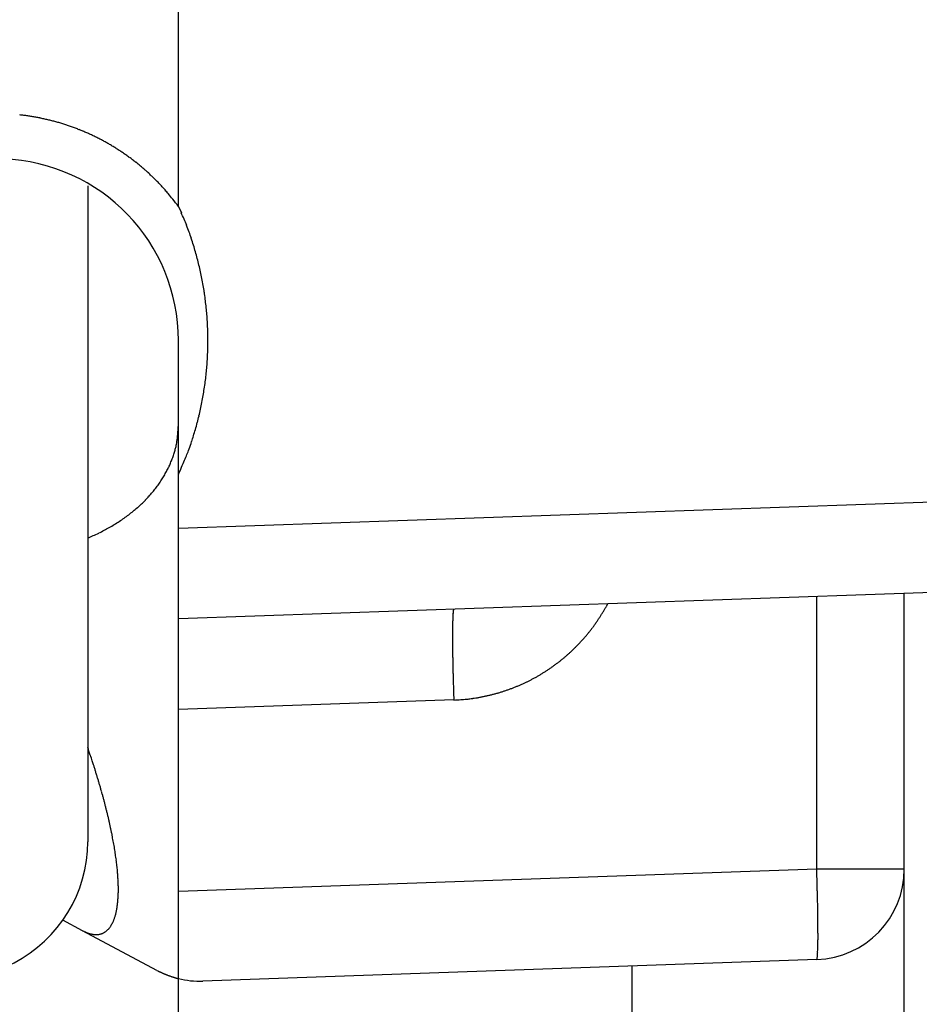
# Model space of a CAD drawing. Units: millimetres. Extents: x -1721 to 5242, y -2987 to 2399.
# Drawn here: x 5040 to 5050, y 2138 to 2148 of the extents above; entities that cross this region are included whole.
import ezdxf

# ---------------------------------------------------------------- set-up
doc = ezdxf.new("R2010")
doc.units = ezdxf.units.MM
for name, color, linetype in [('dimension-Bemassung', 5, 'Continuous'), ('hatching-Schraffur', 5, 'Continuous'), ('outline-Körperkante', 7, 'Continuous')]:
    doc.layers.add(name, color=color, linetype=linetype)

# ---------------------------------------------------------------- blocks, each defined once
blk = doc.blocks.new('WD2201_SR_Laufwagen_hinten')
at = {"layer": 'outline-Körperkante'}
for p, q in [((10.5, 12.545), (10.5, 41.001)), ((9.5, 12.774), (9.5, 5.545)), ((10.5, 12.545), (10.532, 12.476)), ((10.5, 9.592), (10.5, 11.069)), ((10.5, 8.999), (10.5, 9.592)), ((10.5, 8.999), (20.535, 9.35)), ((9.5, 8.892), (9.561, 8.919)), ((10.5, 8), (10.5, 8.999)), ((20.535, 8.35), (10.5, 8)), ((18.5, 3), (18.5, 8.279)), ((15.23, 8.165), (15.214, 8.135)), ((17.535, 5.245), (17.535, 8.246)), ((13.535, 8.106), (13.533, 8.105)), ((10.5, 7.001), (10.5, 8)), ((13.535, 7.107), (10.5, 7.001)), ((10.5, 4.999), (10.5, 7.001)), ((10.5, 4.999), (17.535, 5.245)), ((17.535, 5.245), (18.5, 5.245)), ((10.5, 4.037), (10.5, 4.999)), ((9.444, 4.565), (9.227, 4.681)), ((9.444, 4.565), (9.456, 4.559)), ((10.263, 4.127), (9.444, 4.565)), ((17.535, 4.246), (10.769, 4.009)), ((17.535, 4.245), (17.536, 4.247)), ((10.263, 4.127), (10.273, 4.122)), ((15.5, 1.763), (15.5, 4.175)), ((10.5, 1.763), (10.5, 4.037))]:
    blk.add_line(p, q, dxfattribs=at)
for centre, radius, start, end in [((8.479, 11.058), 2.511, 82.7634, 83.7947), ((8.478, 11.052), 2.517, 81.7411, 82.7697), ((8.476, 11.045), 2.524, 80.6954, 81.7217), ((8.476, 11.041), 2.528, 79.6795, 80.704), ((8.474, 11.037), 2.533, 78.6385, 79.6613), ((8.475, 11.033), 2.536, 77.645, 78.6665), ((8.473, 11.031), 2.538, 76.5816, 77.6021), ((8.473, 11.03), 2.54, 75.5798, 76.5998), ((8.472, 11.03), 2.54, 74.544, 75.5638), ((8.473, 11.03), 2.54, 73.5325, 74.5524), ((8.472, 11.031), 2.539, 72.4895, 73.51), ((8.473, 11.034), 2.536, 71.4752, 72.4965), ((8.473, 11.037), 2.533, 70.4325, 71.4551), ((8.475, 11.04), 2.53, 69.4139, 70.438), ((8.476, 11.045), 2.524, 68.3657, 69.3918), ((8.478, 11.05), 2.519, 67.3526, 68.3808), ((8.479, 11.057), 2.512, 66.2825, 67.3136), ((8.483, 11.063), 2.505, 65.2709, 66.3048), ((8.485, 11.071), 2.497, 64.2034, 65.2405), ((8.489, 11.079), 2.488, 63.1697, 64.2105), ((8.494, 11.09), 2.476, 62.0957, 63.1416), ((8.497, 11.095), 2.471, 61.0567, 62.1048), ((8.496, 11.095), 2.471, 59.9904, 61.0386), ((8.494, 11.09), 2.476, 58.9633, 60.0092), ((8.487, 11.08), 2.488, 57.8962, 58.937), ((8.482, 11.072), 2.497, 56.8741, 57.9113), ((8.477, 11.066), 2.505, 55.821, 56.8551), ((8.474, 11.06), 2.512, 54.8101, 55.8413), ((8.5, 11.069), 2, 0, 88), ((8.469, 11.054), 2.52, 53.7671, 54.795), ((8.467, 11.051), 2.524, 52.741, 53.7675), ((8.466, 11.051), 2.524, 51.6919, 52.7182), ((8.461, 11.043), 2.534, 50.7023, 51.7247), ((8.449, 11.03), 2.551, 49.6545, 50.6694), ((8.46, 11.043), 2.534, 48.6303, 49.6532), ((8.49, 11.078), 2.488, 47.5655, 48.6086), ((8.449, 11.03), 2.551, 46.6217, 47.6352), ((8.336, 10.911), 2.715, 45.6469, 46.5933), ((8.484, 11.071), 2.497, 44.4685, 45.5138), ((8.738, 11.323), 2.14, 43.1677, 44.416), ((8.384, 10.961), 2.646, 42.6933, 43.6413), ((5.165, 7.979), 7.034, 42.4442, 42.7668), ((8.722, 11.297), 2.169, 39.8423, 41.1841), ((8.908, 11.448), 1.93, 37.6062, 39.9285), ((6.398, 9.409), 5.164, 37.3997, 38.5366), ((7.484, 11.125), 3.333, 22.5922, 23.9017), ((7.5, 11.134), 3.316, 21.2396, 22.556), ((7.491, 11.129), 3.326, 19.9537, 21.2658), ((7.456, 11.117), 3.363, 18.6401, 19.9379), ((7.432, 11.108), 3.388, 17.377, 18.665), ((7.411, 11.103), 3.41, 16.0724, 17.352), ((7.391, 11.095), 3.431, 14.8289, 16.1009), ((7.368, 11.091), 3.454, 13.5414, 14.8048), ((7.349, 11.084), 3.474, 12.3117, 13.5681), ((7.33, 11.082), 3.494, 11.0378, 12.2871), ((7.312, 11.077), 3.512, 9.8184, 11.0617), ((7.295, 11.075), 3.529, 8.5557, 9.7929), ((7.281, 11.072), 3.544, 7.347, 8.5794), ((7.266, 11.072), 3.558, 6.0908, 7.3184), ((7.255, 11.069), 3.57, 4.8893, 6.1132), ((7.245, 11.07), 3.58, 3.6393, 4.8596), ((7.237, 11.068), 3.588, 2.4434, 3.6612), ((7.23, 11.069), 3.595, 1.2033, 2.4188), ((7.226, 11.069), 3.599, 0.0014, 1.2157), ((7.224, 11.07), 3.601, 358.7621, 359.9757), ((7.223, 11.069), 3.602, 357.5674, 358.7805), ((7.223, 11.071), 3.602, 356.3191, 357.5321), ((7.241, 11.071), 3.584, 353.8743, 355.0933), ((7.229, 11.07), 3.596, 355.1206, 356.3356), ((7.239, 11.07), 3.586, 352.6714, 353.8896), ((7.266, 11.068), 3.558, 350.1955, 351.4234), ((7.229, 11.073), 3.596, 351.4257, 352.6395), ((7.346, 11.057), 3.478, 348.8897, 350.1476), ((7.058, 11.114), 3.771, 346.5682, 347.7165), ((7.27, 11.066), 3.554, 347.7505, 348.9766), ((7.375, 11.05), 3.449, 345.1106, 346.3861), ((8.406, 10.239), 2.096, 354.3693, 357.2105), ((7.874, 10.92), 2.933, 343.5208, 345.0553), ((9.669, 10.083), 0.824, 350.9732, 356.5423), ((1.225, 12.901), 9.871, 342.6285, 343.0158), ((7.199, 11.081), 3.626, 342.9447, 344.1106), ((8.054, 10.549), 2.505, 344.0351, 345.0168), ((9.553, 10.1), 0.942, 347.8503, 351.0939), ((7.863, 10.909), 2.942, 339.3873, 341.0548), ((9.358, 10.163), 1.145, 337.118, 339.6784), ((9.518, 10.102), 0.974, 339.8182, 342.8391), ((9.359, 10.173), 1.147, 341.7834, 344.1732), ((8.187, 10.783), 2.595, 336.566, 339.4778), ((9.282, 10.203), 1.23, 331.9594, 334.4026), ((9.252, 10.216), 1.264, 334.4841, 336.8109), ((4.145, 12.381), 6.94, 336.3073, 337.7336), ((9.218, 10.24), 1.305, 327.1161, 329.5032), ((9.268, 10.208), 1.245, 329.6072, 332.0693), ((9.101, 10.327), 1.451, 320.0998, 322.3549), ((9.141, 10.296), 1.4, 322.3561, 324.6548), ((9.172, 10.271), 1.36, 324.7526, 327.0788), ((9.017, 10.404), 1.564, 315.613, 317.7709), ((9.06, 10.364), 1.506, 317.7943, 320.0029), ((8.897, 10.54), 1.745, 309.2027, 311.2218), ((8.936, 10.491), 1.684, 311.3156, 313.3804), ((8.978, 10.446), 1.622, 313.3946, 315.5081), ((8.819, 10.645), 1.877, 305.1931, 307.1182), ((8.856, 10.591), 1.811, 307.2146, 309.1856), ((8.679, 10.882), 2.152, 297.7119, 299.456), ((8.714, 10.813), 2.075, 299.5479, 301.3421), ((8.75, 10.752), 2.004, 301.3653, 303.2058), ((8.783, 10.698), 1.941, 303.2855, 305.1667), ((8.646, 10.952), 2.23, 294.2209, 295.9236), ((8.658, 10.923), 2.198, 295.9856, 297.7042), ((14.628, 7.976), 1.105, 176.4371, 177.4477), ((14.205, 8.007), 0.681, 175.3646, 176.7755), ((13.912, 8.034), 0.387, 173.8274, 175.8953), ((13.718, 8.058), 0.192, 171.5037, 174.8872), ((13.61, 8.078), 0.0813, 167.4192, 173.5033), ((13.553, 8.093), 0.0232, 158.3434, 173.7183), ((13.536, 8.102), 0.00396, 126.9719, 185.5832), ((13.447, 9.118), 2.022, 326.945, 327.9338), ((13.448, 9.115), 2.019, 327.9696, 328.9596), ((13.45, 9.116), 2.019, 328.9351, 329.9257), ((13.448, 9.116), 2.02, 329.9498, 330.9393), ((17.788, 7.862), 4.267, 178.819, 179.2288), ((15.889, 7.916), 2.367, 177.8928, 178.5003), ((16.742, 7.889), 3.221, 178.4168, 178.9131), ((15.173, 7.946), 1.651, 177.2547, 178.031), ((13.448, 9.118), 2.022, 322.9771, 323.9661), ((13.446, 9.118), 2.022, 323.9891, 324.9776), ((13.446, 9.118), 2.023, 324.9686, 325.9569), ((13.446, 9.118), 2.022, 325.9752, 326.9636), ((18.962, 7.842), 5.442, 179.186, 179.5351), ((20.321, 7.825), 6.801, 179.4797, 179.7794), ((21.774, 7.817), 8.254, 179.7626, 180.0259), ((23.406, 7.81), 9.885, 179.9842, 180.2162), ((13.457, 9.112), 2.011, 318.9782, 319.9724), ((13.453, 9.113), 2.014, 320.0053, 320.9976), ((13.452, 9.116), 2.017, 320.9755, 321.9665), ((13.449, 9.117), 2.02, 321.9916, 322.9814), ((25.128, 7.815), 11.608, 180.21, 180.4174), ((26.822, 7.821), 13.301, 180.3901, 180.5786), ((13.472, 9.099), 1.99, 314.9509, 315.955), ((13.467, 9.103), 1.997, 315.9861, 316.9872), ((13.464, 9.107), 2.001, 316.9519, 317.9505), ((13.459, 9.108), 2.006, 318.0116, 319.0078), ((28.403, 7.835), 14.883, 180.5683, 180.7432), ((30.471, 7.855), 16.951, 180.7221, 180.8793), ((33.127, 7.894), 19.607, 180.8748, 181.0131), ((13.458, 9.114), 2.011, 309.9689, 310.963), ((13.462, 9.111), 2.006, 310.9336, 311.9297), ((13.464, 9.107), 2.002, 311.9567, 312.9552), ((13.468, 9.104), 1.997, 312.9432, 313.9442), ((13.472, 9.098), 1.99, 313.9636, 314.9677), ((33.523, 7.904), 20.003, 181.019, 181.1592), ((32.611, 7.884), 19.09, 181.1565, 181.3086), ((13.452, 9.124), 2.022, 304.9729, 305.9612), ((13.452, 9.122), 2.021, 305.9846, 306.9734), ((13.454, 9.121), 2.019, 306.9566, 307.9462), ((13.455, 9.119), 2.017, 307.9643, 308.9552), ((13.457, 9.117), 2.014, 308.9435, 309.9358), ((37.72, 7.978), 24.201, 181.2554, 181.3691), ((65.437, 8.624), 51.925, 181.3507, 181.399), ((13.455, 9.12), 2.018, 300.0179, 301.0082), ((13.454, 9.123), 2.02, 300.9902, 301.9795), ((13.452, 9.123), 2.022, 302.0159, 303.0045), ((13.453, 9.124), 2.022, 302.9864, 303.9746), ((13.451, 9.124), 2.023, 303.9976, 304.9857), ((35.951, 7.95), 22.432, 181.5167, 181.6587), ((34.904, 7.915), 21.384, 181.6459, 181.872), ((13.471, 9.094), 1.987, 292.9609, 293.9668), ((13.468, 9.099), 1.993, 293.9915, 294.9943), ((13.466, 9.103), 1.998, 294.9922, 295.9924), ((13.463, 9.108), 2.004, 296.0149, 297.0124), ((13.461, 9.112), 2.008, 296.9931, 297.9884), ((13.458, 9.115), 2.012, 298.0155, 299.0088), ((13.457, 9.118), 2.015, 298.9943, 299.9861), ((69.367, 8.953), 55.863, 181.781, 181.8936), ((13.472, 9.087), 1.98, 282.9262, 283.9377), ((13.462, 9.121), 2.015, 283.9743, 284.9663), ((13.459, 9.134), 2.029, 284.9633, 285.9477), ((13.461, 9.12), 2.015, 285.9799, 286.9716), ((13.465, 9.113), 2.007, 286.9346, 287.9302), ((13.463, 9.113), 2.007, 287.9682, 288.964), ((13.465, 9.11), 2.004, 288.9442, 289.9413), ((13.467, 9.104), 1.998, 289.956, 290.9562), ((13.469, 9.099), 1.992, 290.943, 291.946), ((13.471, 9.093), 1.986, 291.9665, 292.9725), ((13.313, 11.22), 4.12, 273.0907, 274.1903), ((13.525, 8.649), 1.54, 273.2952, 275.5416), ((13.51, 8.837), 1.729, 275.4583, 276.7572), ((12.937, 12.66), 5.594, 277.971, 278.2839), ((13.442, 9.211), 2.107, 278.2251, 279.1434), ((13.52, 8.814), 1.704, 278.6769, 279.8863), ((13.47, 9.094), 1.988, 279.9179, 280.9309), ((13.431, 9.263), 2.161, 281.0947, 282.0123), ((13.459, 9.134), 2.029, 282.0035, 282.9862), ((-10.591, -0.185), 21.201, 18.3819, 18.625), ((2.129, 4.013), 7.807, 18.075, 18.5782), ((1.62, 3.842), 8.344, 17.8046, 18.1091), ((-12.928, -0.719), 23.59, 17.4646, 17.548), ((0.407, 3.475), 9.611, 17.2419, 17.4679), ((2.253, 4.032), 7.682, 17.0613, 17.3617), ((1.363, 3.76), 8.612, 16.7886, 17.0494), ((0.94, 3.636), 9.054, 16.5219, 16.7652), ((1.648, 3.846), 8.315, 16.2602, 16.5256), ((2.039, 3.958), 7.909, 15.9939, 16.2729), ((2.137, 3.986), 7.806, 15.7186, 15.9995), ((2.301, 4.029), 7.637, 15.449, 15.7346), ((2.561, 4.103), 7.367, 15.1436, 15.4382), ((2.789, 4.163), 7.132, 14.8544, 15.1573), ((3.005, 4.218), 6.909, 14.5594, 14.8702), ((3.199, 4.268), 6.708, 14.2425, 14.5608), ((3.395, 4.318), 6.505, 13.9144, 14.2406), ((3.577, 4.363), 6.318, 13.5824, 13.9163), ((3.757, 4.405), 6.134, 13.2536, 13.5952), ((3.943, 4.448), 5.943, 12.9119, 13.2619), ((4.139, 4.493), 5.742, 12.5562, 12.9156), ((4.335, 4.535), 5.541, 12.198, 12.5673), ((4.536, 4.578), 5.335, 11.8244, 12.2046), ((4.736, 4.619), 5.131, 11.4438, 11.8357), ((8, 5.545), 1.5, 234.5698, 0), ((4.945, 4.66), 4.919, 11.0559, 11.4604), ((5.148, 4.699), 4.711, 10.64, 11.058), ((5.356, 4.737), 4.5, 10.2241, 10.6569), ((5.56, 4.773), 4.293, 9.7817, 10.2303), ((5.769, 4.809), 4.081, 9.323, 9.789), ((5.97, 4.838), 3.878, 8.8868, 9.3711), ((6.168, 4.871), 3.677, 8.3596, 8.8632), ((6.335, 4.892), 3.508, 7.8901, 8.4108), ((6.473, 4.912), 3.37, 7.3445, 7.8785), ((6.617, 4.929), 3.224, 6.818, 7.3677), ((6.76, 4.947), 3.08, 6.2442, 6.8103), ((6.906, 4.96), 2.933, 5.7076, 6.2924), ((7.047, 4.975), 2.792, 5.0967, 5.7009), ((7.192, 4.987), 2.646, 4.4867, 5.113), ((-38.101, 3.401), 55.667, 1.7854, 1.8984), ((17.5, 5.245), 1, 272, 0), ((7.332, 4.997), 2.506, 3.8559, 4.5051), ((7.474, 5.005), 2.364, 3.2219, 3.8974), ((7.611, 5.013), 2.226, 2.5235, 3.2265), ((7.748, 5.017), 2.09, 1.838, 2.5721), ((-3.758, 4.437), 21.308, 1.6518, 1.8788), ((7.878, 5.021), 1.959, 1.0816, 1.8481), ((8.011, 5.022), 1.827, 0.3129, 1.1172), ((8.14, 5.022), 1.698, 359.4858, 0.3312), ((8.256, 5.019), 1.582, 358.6672, 359.5541), ((-4.805, 4.4), 22.355, 1.5262, 1.6687), ((-34.172, 3.721), 51.73, 1.3637, 1.4122), ((8.717, 4.991), 1.119, 353.7631, 354.8635), ((8.633, 4.999), 1.203, 354.8544, 355.9068), ((8.544, 5.006), 1.293, 355.8579, 356.8634), ((8.456, 5.012), 1.381, 356.835, 357.8012), ((8.357, 5.016), 1.48, 357.7621, 358.6866), ((-6.57, 4.375), 24.121, 1.2546, 1.3688), ((-1.481, 4.469), 19.031, 1.1555, 1.3082), ((9.082, 4.932), 0.749, 347.6888, 349.1114), ((9.017, 4.946), 0.816, 348.9798, 350.3248), ((8.949, 4.958), 0.885, 350.328, 351.6061), ((8.875, 4.97), 0.96, 351.5029, 352.7154), ((8.799, 4.98), 1.036, 352.6944, 353.8507), ((-2.384, 4.45), 19.934, 1.0185, 1.1592), ((-1.99, 4.458), 19.54, 0.8743, 1.0132), ((9.411, 4.829), 0.405, 335.6987, 337.7922), ((9.378, 4.843), 0.44, 337.7023, 339.6959), ((9.341, 4.858), 0.48, 339.5901, 341.4776), ((9.3, 4.872), 0.523, 341.4322, 343.2252), ((9.253, 4.888), 0.573, 343.0792, 344.7692), ((9.2, 4.902), 0.628, 344.745, 346.339), ((9.143, 4.918), 0.687, 346.1854, 347.6871), ((0.648, 4.494), 16.901, 0.7336, 0.8914), ((2.716, 4.518), 14.833, 0.5679, 0.7434), ((9.677, 5), 0.493, 243.329, 244.8823), ((9.588, 4.706), 0.187, 306.1835, 309.4919), ((9.583, 4.713), 0.195, 309.407, 312.6317), ((9.576, 4.721), 0.206, 312.533, 315.6688), ((9.567, 4.73), 0.219, 315.5927, 318.6183), ((9.556, 4.74), 0.233, 318.5622, 321.4807), ((9.544, 4.751), 0.25, 321.2912, 324.0867), ((9.528, 4.763), 0.269, 324.0363, 326.7171), ((9.51, 4.775), 0.291, 326.5629, 329.1175), ((9.49, 4.788), 0.315, 329.0775, 331.5176), ((9.467, 4.802), 0.342, 331.3507, 333.6681), ((9.44, 4.815), 0.372, 333.6013, 335.8091), ((4.285, 4.531), 13.264, 0.3894, 0.5786), ((5.976, 4.537), 11.573, 0.2095, 0.4176), ((7.692, 4.542), 9.857, 359.9837, 0.2165), ((9.664, 4.973), 0.463, 245.0202, 246.6363), ((9.651, 4.944), 0.432, 246.6761, 248.3736), ((9.638, 4.914), 0.399, 248.5074, 250.3054), ((9.627, 4.886), 0.369, 250.4217, 252.3236), ((9.618, 4.861), 0.342, 252.4859, 254.4918), ((9.611, 4.837), 0.317, 254.5489, 256.6664), ((9.605, 4.815), 0.294, 256.8091, 259.0433), ((9.6, 4.795), 0.273, 259.1922, 261.5479), ((9.597, 4.776), 0.255, 261.7257, 264.2048), ((9.595, 4.76), 0.239, 264.2543, 266.8592), ((9.593, 4.745), 0.223, 267.0736, 269.8039), ((9.593, 4.733), 0.211, 269.8827, 272.7361), ((9.593, 4.722), 0.2, 272.9381, 275.9101), ((9.593, 4.713), 0.191, 275.9577, 279.0398), ((9.594, 4.705), 0.183, 279.2113, 282.3941), ((9.595, 4.7), 0.178, 282.4573, 285.7248), ((9.596, 4.696), 0.174, 285.8535, 289.1919), ((9.596, 4.694), 0.172, 289.1866, 292.5725), ((9.597, 4.693), 0.171, 292.6703, 296.0875), ((9.596, 4.694), 0.172, 296.0253, 299.4451), ((9.595, 4.697), 0.175, 299.4867, 302.8932), ((9.592, 4.701), 0.18, 302.8352, 306.1986), ((9.319, 4.535), 8.231, 359.7622, 0.0264), ((10.767, 4.527), 6.783, 359.4794, 359.7801), ((12.121, 4.509), 5.428, 359.1858, 359.536), ((15.899, 4.405), 1.648, 357.2558, 358.0341), ((14.335, 4.464), 3.214, 358.3965, 358.8942), ((15.187, 4.435), 2.362, 357.8926, 358.5019), ((13.292, 4.489), 4.257, 358.819, 359.2301), ((17.534, 4.25), 0.004, 307.2729, 5.4008), ((17.516, 4.259), 0.0234, 338.327, 353.6451), ((17.46, 4.274), 0.0816, 347.4435, 353.5229), ((17.351, 4.293), 0.192, 351.4585, 354.8439), ((17.158, 4.318), 0.387, 353.7924, 355.8633), ((16.865, 4.345), 0.681, 355.3656, 356.7792), ((16.442, 4.375), 1.105, 356.4407, 357.4535), ((10.901, 5.4), 1.424, 243.7992, 244.24), ((10.855, 5.307), 1.321, 244.2963, 244.7633), ((10.838, 5.27), 1.28, 244.7498, 245.2229), ((10.85, 5.296), 1.308, 245.21, 245.6642), ((10.85, 5.296), 1.308, 245.6833, 246.1285), ((10.848, 5.29), 1.302, 246.0988, 246.537), ((10.843, 5.278), 1.289, 246.5307, 246.9641), ((10.843, 5.277), 1.289, 246.937, 247.3607), ((10.838, 5.266), 1.276, 247.384, 247.8022), ((10.836, 5.261), 1.271, 247.8064, 248.2158), ((10.83, 5.245), 1.254, 248.1886, 248.5932), ((10.828, 5.241), 1.249, 248.5929, 248.9886), ((10.82, 5.22), 1.227, 249.0322, 249.4233), ((10.818, 5.212), 1.218, 249.3682, 249.7506), ((10.81, 5.19), 1.195, 249.7223, 250.1005), ((10.806, 5.178), 1.182, 250.121, 250.4905), ((10.796, 5.153), 1.156, 250.4978, 250.8634), ((10.792, 5.138), 1.14, 250.851, 251.2082), ((10.781, 5.108), 1.108, 251.2293, 251.5828), ((10.776, 5.09), 1.089, 251.5306, 251.8757), ((10.765, 5.058), 1.055, 251.8833, 252.2252), ((10.757, 5.033), 1.03, 252.2454, 252.5787), ((10.745, 4.997), 0.991, 252.6363, 252.9667), ((10.738, 4.971), 0.964, 252.8764, 253.1982), ((10.726, 4.927), 0.918, 253.1412, 253.4603), ((10.716, 4.899), 0.889, 253.5562, 253.8663), ((10.702, 4.848), 0.836, 253.8305, 254.1386), ((10.692, 4.815), 0.802, 254.1871, 254.4862), ((10.678, 4.761), 0.746, 254.3754, 254.6718), ((10.668, 4.727), 0.711, 254.759, 255.0437), ((10.651, 4.664), 0.645, 255.0413, 255.3261), ((10.64, 4.614), 0.594, 255.1482, 255.4255), ((10.624, 4.559), 0.537, 255.5528, 255.8206), ((10.614, 4.52), 0.496, 255.8424, 256.0851), ((10.596, 4.446), 0.42, 256.0566, 256.3134), ((10.612, 4.509), 0.486, 256.3111, 256.5271), ((10.623, 4.555), 0.533, 256.4974, 256.6876), ((10.734, 5.009), 1, 256.4465, 272)]:
    blk.add_arc(centre, radius, start, end, dxfattribs=at)
blk = doc.blocks.new('SR_WD2201_Kämpferprofil_H100')
at = {"layer": 'hatching-Schraffur'}
h = blk.add_hatch(dxfattribs=at)
h.set_pattern_fill('ANSI31', color=256, style=0)
h.set_pattern_definition([(45, (0, 1.5), (-2.24506, 2.24506), [])])
h.paths.add_polyline_path([(4.5, 29.134), (4, 30), (4.5, 30.866), (4.5, 45), (6.304, 45, -0.377698), (9.28, 42.378, 0.722051), (16.266, 41.007, 1), (14.872, 41.793, -1.74185), (13, 45), (18.461, 45, 0.57735), (19.5, 45), (23.5, 45, 0.412742), (24.317, 44.779), (29.5, 47.771), (29.5, 50), (23.949, 50, 0.816497), (19.051, 50), (12, 50), (12, 51), (4.5, 51), (4.5, 64.134), (4, 65), (4.5, 65.866), (4.5, 79.134), (4, 80), (4.5, 80.866), (4.5, 95.5), (39.324, 95.5, -0.371303), (42.291, 92.944, 0.602726), (48.55, 90.75), (49.5, 90.75), (49.5, 92.5), (47.903, 92.5, -1.772584), (46, 95.65), (58.632, 95.65), (59.259, 90), (66.5, 90), (66.5, 97), (64.2, 97), (64.2, 92.5), (62, 92.5), (61.5, 97), (61.5, 99), (60, 99), (60, 100), (0, 100), (0, 1.5), (14, 1.5), (14, 3.5), (11.25, 3.5, -0.414214), (9.25, 5.5), (9.25, 6, 0.400766), (7.341, 7.999, 0.427899), (7, 7.672, 0.187306), (7.086, 7.452, -3.345629), (4.8, 8.033), (4.8, 11.5), (4.5, 11.5), (4.5, 14.134), (4, 15), (4.5, 15.866)])
blk = doc.blocks.new('SR_WD2203_TEL')
for name, p in [('SR_WD2201_Kämpferprofil_H100', (0.096, 0)), ('WD2201_SR_Laufwagen_hinten', (21.506, 49.5))]:
    blk.add_blockref(name, p)
blk = doc.blocks.new('SR_WD2203_LR32THERM_TB_MF_Sturz')
at = {"layer": 'outline-Körperkante'}
blk.add_blockref('SR_WD2203_TEL', (125.021, 2245, 3.022), dxfattribs=at)

msp = doc.modelspace()

# ---------------------------------------------------------------- block references
at = {"layer": 'dimension-Bemassung'}
msp.add_blockref('SR_WD2203_LR32THERM_TB_MF_Sturz', (4885.121, -160.695), dxfattribs=at)

doc.saveas('drawing.dxf')
